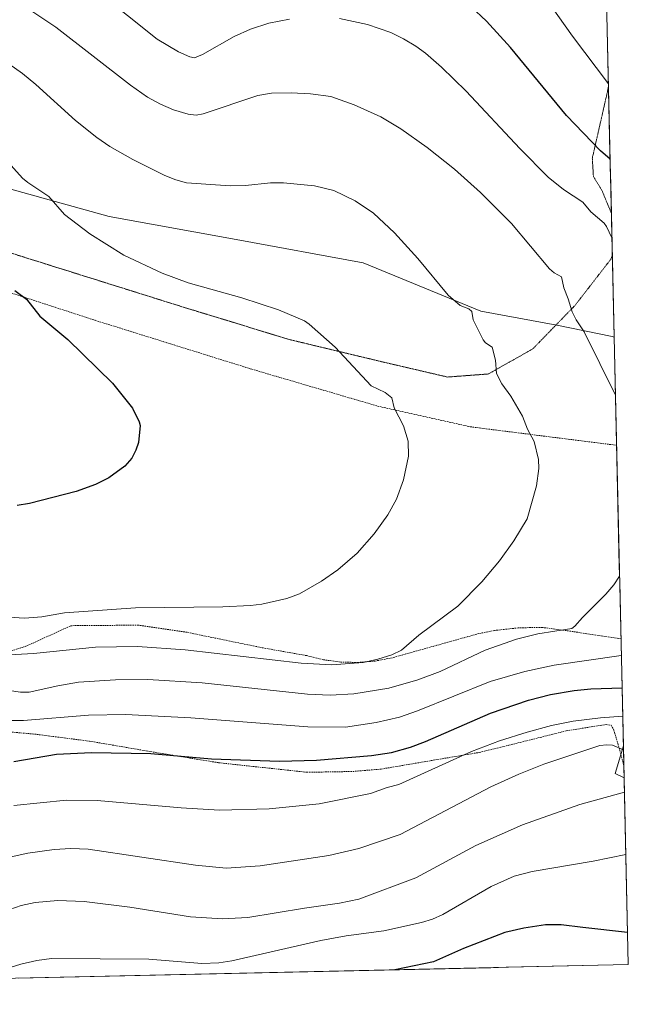
# Model space of a CAD drawing. Units: metres. Extents: x 651285 to 654736, y 4753233 to 4755622.
# Drawn here: x 654538 to 654736, y 4753296 to 4753617 of the extents above; entities that cross this region are included whole.
import ezdxf

# ---------------------------------------------------------------- set-up
doc = ezdxf.new("R2010")
doc.units = ezdxf.units.M
doc.header["$MEASUREMENT"] = 0
doc.linetypes.add('TRAZOS', pattern=[0.75, 0.5, -0.25])
doc.linetypes.add('TRAZOS2', pattern=[0.375, 0.25, -0.125])
for name, color, linetype, lineweight in [('Alambrada', 19, 'TRAZOS', 0), ('Arbolado forestal CxS', 92, 'Continuous', 0), ('Cultivos herbáceos CxS', 92, 'Continuous', 0), ('Curva de nivel maestra', 36, 'Continuous', 30), ('Curva de nivel normal', 36, 'Continuous', 0), ('Municipio CxS', 142, 'Continuous', 0), ('Prado CxS', 92, 'Continuous', 0), ('Vía pecuaria eje', 92, 'TRAZOS2', 0)]:
    doc.layers.add(name, color=color, linetype=linetype, lineweight=lineweight)

# ---------------------------------------------------------------- blocks, each defined once
blk = doc.blocks.new('*U150')
at = {"layer": 'Prado CxS', "color": 92, "linetype": 'Continuous', "lineweight": 0}
blk.add_polyline3d([(654357.49, 4753605.35, 1071.71), (654381.57, 4753591.8, 1068.36), (654418.72, 4753581.99, 1062.09), (654430.68, 4753584.61, 1059.84), (654441.36, 4753587.25, 1057.73), (654489.48, 4753575.97, 1051.51), (654521.09, 4753565.43, 1048), (654567.01, 4753552.63, 1044.01), (654608.41, 4753545.11, 1043.15), (654649.81, 4753537.58, 1042.22), (654688.2, 4753521.77, 1039.58), (654713.04, 4753517.26, 1036.06), (654731.1, 4753513.49, 1033.53), (654731.73, 4753513.26, 1033.45), (654734.74, 4753380, 1013.65), (654732.01, 4753371.06, 1010.7), (654734.97, 4753369.64, 1009.71), (654736.35, 4753308.7, 997.66), (654156.06, 4753295.75, 979.95)], dxfattribs=at)
blk = doc.blocks.new('*U155')
at = {"layer": 'Cultivos herbáceos CxS', "color": 92, "linetype": 'Continuous', "lineweight": 0}
blk.add_polyline3d([(654726.55, 4753742.59, 991.03), (654731.73, 4753513.26, 1033.45), (654731.73, 4753513.26, 1033.45), (654731.1, 4753513.49, 1033.53), (654713.04, 4753517.26, 1036.06), (654688.2, 4753521.77, 1039.58), (654649.81, 4753537.58, 1042.22), (654608.41, 4753545.11, 1043.15), (654567.01, 4753552.63, 1044.01), (654521.09, 4753565.43, 1048), (654489.48, 4753575.97, 1051.51), (654441.36, 4753587.25, 1057.73), (654430.68, 4753584.61, 1059.84), (654418.72, 4753581.99, 1062.09), (654381.57, 4753591.8, 1068.36), (654357.49, 4753605.35, 1071.71)], dxfattribs=at)
blk = doc.blocks.new('*U187')
at = {"layer": 'Curva de nivel normal', "color": 36, "linetype": 'Continuous', "lineweight": 0}
blk.add_polyline3d([(654522.31, 4753303.92, 1005), (654538.17, 4753308.86, 1005), (654543.42, 4753310.08, 1005), (654548.25, 4753310.7, 1005), (654579.94, 4753310.52, 1005), (654597.25, 4753309.05, 1005), (654602.81, 4753309.27, 1005), (654607, 4753309.91, 1005), (654636.08, 4753316.51, 1005), (654644.35, 4753318.04, 1005), (654656.64, 4753319.72, 1005), (654668.9, 4753322.39, 1005), (654672.53, 4753323.57, 1005), (654675.89, 4753325.08, 1005), (654691.59, 4753334.21, 1005), (654699.14, 4753337.52, 1005), (654704.98, 4753339.02, 1005), (654724.89, 4753342.4, 1005), (654735.54, 4753344.56, 1005)], dxfattribs=at)
blk = doc.blocks.new('*U188')
at = {"layer": 'Curva de nivel normal', "color": 36, "linetype": 'Continuous', "lineweight": 0}
for points in [[(654731, 4753545.7, 1030), (654729.22, 4753549.4, 1030), (654728.42, 4753550.44, 1030), (654724.12, 4753554.19, 1030), (654721.48, 4753557.29, 1030), (654715.17, 4753561.51, 1030), (654710.24, 4753565.48, 1030), (654700.97, 4753574.81, 1030), (654683.5, 4753593.48, 1030), (654675.45, 4753601.34, 1030), (654670.2, 4753605.88, 1030), (654667.02, 4753608.21, 1030), (654662.99, 4753610.65, 1030), (654658.88, 4753612.63, 1030), (654651.29, 4753615.3, 1030), (654642.11, 4753617.22, 1030)], [(654625.8, 4753617.04, 1030), (654619.06, 4753615.7, 1030), (654613.1, 4753613.78, 1030), (654607.74, 4753611.34, 1030), (654597.47, 4753605.5, 1030), (654594.86, 4753604.39, 1030), (654593.37, 4753604.71, 1030), (654589.68, 4753606.35, 1030), (654582.64, 4753610.54, 1030), (654563.28, 4753626.01, 1030)], [(654528.76, 4753388.28, 1030), (654539.08, 4753388.34, 1030), (654560.3, 4753390.05, 1030), (654572.37, 4753390.25, 1030), (654593.63, 4753389.22, 1030), (654631.85, 4753386.26, 1030), (654644.1, 4753386.11, 1030), (654654.12, 4753387.65, 1030), (654661.71, 4753389.44, 1030), (654667.55, 4753391.45, 1030), (654691.29, 4753401.04, 1030), (654702.56, 4753404.31, 1030), (654712.13, 4753406.31, 1030), (654734.07, 4753409.54, 1030), (654734.07, 4753409.54, 1030)]]:
    blk.add_polyline3d(points, dxfattribs=at)
blk = doc.blocks.new('*U191')
at = {"layer": 'Curva de nivel normal', "color": 36, "linetype": 'Continuous', "lineweight": 0}
blk.add_polyline3d([(654735.08, 4753364.96, 1010), (654720.59, 4753360.88, 1010), (654701.85, 4753354.26, 1010), (654686.65, 4753347.52, 1010), (654667.08, 4753336.99, 1010), (654648.42, 4753330.08, 1010), (654642.13, 4753328.71, 1010), (654630.69, 4753327.14, 1010), (654612.27, 4753324.07, 1010), (654604.01, 4753323.65, 1010), (654593.5, 4753324.24, 1010), (654573.73, 4753327.46, 1010), (654558.91, 4753329.33, 1010), (654550.32, 4753329.64, 1010), (654542.93, 4753328.96, 1010), (654538.33, 4753327.98, 1010), (654534.63, 4753326.69, 1010)], dxfattribs=at)
blk = doc.blocks.new('*U201')
at = {"layer": 'Curva de nivel normal', "color": 36, "linetype": 'Continuous', "lineweight": 0}
blk.add_polyline3d([(654533.09, 4753343.37, 1015), (654540.45, 4753345.03, 1015), (654549.04, 4753346.24, 1015), (654554.55, 4753346.51, 1015), (654560.21, 4753346.31, 1015), (654595.18, 4753341.1, 1015), (654605.21, 4753340.13, 1015), (654616.23, 4753340.92, 1015), (654638.67, 4753344.32, 1015), (654648.4, 4753346.58, 1015), (654661.95, 4753351.17, 1015), (654691.54, 4753366.64, 1015), (654700.61, 4753370.8, 1015), (654708.82, 4753374.07, 1015), (654727.03, 4753380.13, 1015), (654729.36, 4753380.38, 1015), (654731.16, 4753380.21, 1015), (654734.77, 4753378.78, 1015)], dxfattribs=at)
blk = doc.blocks.new('*U205')
at = {"layer": 'Curva de nivel normal', "color": 36, "linetype": 'Continuous', "lineweight": 0}
for points in [[(654729.86, 4753595.92, 1020), (654729.86, 4753595.93, 1020), (654718.17, 4753611.47, 1020), (654706.22, 4753628.46, 1020)], [(654535.89, 4753360.54, 1020), (654553.15, 4753362.27, 1020), (654563.05, 4753362.25, 1020), (654590.55, 4753359.82, 1020), (654603, 4753359.06, 1020), (654619.22, 4753359.54, 1020), (654635.46, 4753361.08, 1020), (654652.22, 4753364.51, 1020), (654657.64, 4753366.5, 1020), (654661.53, 4753367.38, 1020), (654685.22, 4753378.19, 1020), (654694.38, 4753381.67, 1020), (654703.38, 4753384.54, 1020), (654711.34, 4753386.68, 1020), (654718.31, 4753388.11, 1020), (654727.28, 4753389.21, 1020), (654734.52, 4753389.67, 1020), (654734.52, 4753389.67, 1020)]]:
    blk.add_polyline3d(points, dxfattribs=at)
blk = doc.blocks.new('*U227')
at = {"layer": 'Curva de nivel maestra', "color": 36, "linetype": 'Continuous', "lineweight": 30}
blk.add_polyline3d([(654736.11, 4753319.13, 1000), (654736.11, 4753319.13, 1000), (654721.55, 4753320.85, 1000), (654714.4, 4753321.63, 1000), (654709.34, 4753321.63, 1000), (654702.23, 4753320.59, 1000), (654696.08, 4753319.18, 1000), (654682.63, 4753313.95, 1000), (654672.86, 4753309.57, 1000), (654660.2, 4753307, 1000)], dxfattribs=at)
blk = doc.blocks.new('*U229')
at = {"layer": 'Curva de nivel maestra', "color": 36, "linetype": 'Continuous', "lineweight": 30}
for points in [[(654730.42, 4753571.36, 1025), (654727.32, 4753574.02, 1025), (654716.19, 4753585.55, 1025), (654697.95, 4753607.76, 1025), (654690.05, 4753616.39, 1025), (654684.93, 4753621.11, 1025)], [(654535.93, 4753374.92, 1025), (654549.8, 4753377.37, 1025), (654561.3, 4753377.91, 1025), (654580.58, 4753377.59, 1025), (654600.36, 4753375.78, 1025), (654622.53, 4753375.09, 1025), (654634.63, 4753375.32, 1025), (654652.62, 4753376.84, 1025), (654659.12, 4753377.88, 1025), (654665.31, 4753379.65, 1025), (654670.18, 4753381.48, 1025), (654691.37, 4753390.65, 1025), (654703.76, 4753394.97, 1025), (654711.02, 4753396.76, 1025), (654718.64, 4753398.11, 1025), (654724.17, 4753398.67, 1025), (654734.31, 4753398.97, 1025)]]:
    blk.add_polyline3d(points, dxfattribs=at)
blk = doc.blocks.new('*U237')
at = {"layer": 'Alambrada', "color": 19, "linetype": 'TRAZOS', "lineweight": 0}
for points in [[(654434.2601, 4753560.7601, 1060.7623), (654453.6801, 4753554.2901, 1058.0147), (654491.6401, 4753541.8801, 1053.6822), (654562.4401, 4753518.8001, 1048.8346), (654613.0501, 4753503.0101, 1047.8362), (654613.5501, 4753502.8601, 1047.8157), (654654.5301, 4753490.8501, 1045.4231), (654684.7601, 4753484.0801, 1042.2547), (654732.5257, 4753478.0505, 1035.8805)], [(654733.9502, 4753414.9701, 1032.0775), (654716.1001, 4753417.6101, 1034.6267), (654708.2601, 4753418.6601, 1035.4545), (654700.4601, 4753418.5201, 1036.32), (654692.7201, 4753417.6501, 1036.971), (654687.6101, 4753416.6601, 1037.3783), (654659.3801, 4753408.7601, 1039.216), (654653.8201, 4753407.6901, 1039.7181), (654648.1901, 4753407.2201, 1039.9625), (654642.5501, 4753407.3601, 1040.3484), (654636.9401, 4753408.1001, 1040.5819), (654631.4401, 4753409.4601, 1040.727), (654616.6601, 4753412.0801, 1041.7742), (654592.3901, 4753417.0701, 1042.9673), (654588.6601, 4753417.6101, 1043.1843), (654576.6001, 4753419.4001, 1043.1822), (654554.5001, 4753419.2201, 1043.3285), (654554.2601, 4753419.0901, 1043.2874), (654539.8701, 4753412.5001, 1040.8999), (654527.7801, 4753408.7901, 1038.9709), (654522.3101, 4753408.3401, 1037.8999), (654513.4701, 4753409.9001, 1036.5455), (654494.1201, 4753416.8501, 1034.3776), (654489.3701, 4753415.1601, 1032.9858)]]:
    blk.add_polyline3d(points, dxfattribs=at)

msp = doc.modelspace()

# ---------------------------------------------------------------- linework, layer by layer
at = {"layer": 'Alambrada', "color": 19, "linetype": 'TRAZOS', "lineweight": 0}
msp.add_polyline3d([(654530.71, 4753384.92, 1028.69), (654542.67, 4753383.87, 1027.97), (654560.62, 4753381.56, 1026.24), (654583.6, 4753377.63, 1024.93), (654602.71, 4753374.54, 1024.23), (654631.46, 4753371.42, 1023.38), (654646.46, 4753371.67, 1022.7), (654655.71, 4753372.46, 1022.66), (654687.72, 4753377.89, 1019.08), (654697.42, 4753380.24, 1018.31), (654716.09, 4753384.93, 1018.21), (654729.12, 4753387.01, 1018.43), (654730.78, 4753386.76, 1018.21), (654731.6, 4753385.2, 1017.33), (654733.55, 4753378.63, 1014.17), (654734.88, 4753373.61, 1012.6), (654734.88, 4753373.59, 1012.59)], dxfattribs=at)
at = {"layer": 'Arbolado forestal CxS', "color": 92, "linetype": 'Continuous', "lineweight": 0}
msp.add_polyline3d([(654734.97, 4753369.64, 1009.71), (654732.01, 4753371.06, 1010.7), (654734.74, 4753380, 1013.65), (654734.97, 4753369.64, 1009.71)], close=True, dxfattribs=at)
for points in [[(654734.74, 4753380, 1013.65), (654732.01, 4753371.06, 1010.7), (654734.97, 4753369.64, 1009.71)], [(654734.74, 4753380, 1013.65), (654734.97, 4753369.64, 1009.71)]]:
    msp.add_polyline3d(points, dxfattribs=at)
at = {"layer": 'Cultivos herbáceos CxS', "color": 92, "linetype": 'Continuous', "lineweight": 0}
for points in [[(654726.55, 4753742.59, 991.03), (654731.73, 4753513.26, 1033.45)], [(654357.49, 4753605.35, 1071.71), (654381.57, 4753591.8, 1068.36), (654418.72, 4753581.99, 1062.09), (654430.68, 4753584.61, 1059.84), (654441.36, 4753587.25, 1057.73), (654489.48, 4753575.97, 1051.51), (654521.09, 4753565.43, 1048), (654567.01, 4753552.63, 1044.01), (654608.41, 4753545.11, 1043.15), (654649.81, 4753537.58, 1042.22), (654688.2, 4753521.77, 1039.58), (654713.04, 4753517.26, 1036.06), (654731.1, 4753513.49, 1033.53), (654731.73, 4753513.26, 1033.45)]]:
    msp.add_polyline3d(points, dxfattribs=at)
at = {"layer": 'Curva de nivel maestra', "color": 36, "linetype": 'Continuous', "lineweight": 30}
msp.add_polyline3d([(654536.19, 4753528.48, 1050), (654540.02, 4753525.72, 1050), (654544.45, 4753520.15, 1050), (654553.48, 4753512.53, 1050), (654568.11, 4753498.32, 1050), (654574.65, 4753490.12, 1050), (654576.85, 4753485.67, 1050), (654577.13, 4753484.47, 1050), (654576.6, 4753478.99, 1050), (654575.73, 4753476.44, 1050), (654574.41, 4753473.86, 1050), (654572.15, 4753471.22, 1050), (654566.87, 4753467.45, 1050), (654562.56, 4753465.28, 1050), (654556.29, 4753462.98, 1050), (654541.04, 4753459.09, 1050), (654536.96, 4753458.43, 1050)], dxfattribs=at)
at = {"layer": 'Curva de nivel normal', "color": 36, "linetype": 'Continuous', "lineweight": 0}
for points in [[(654707.01, 4753473.47, 1040), (654705.63, 4753479.32, 1040), (654703.42, 4753483.36, 1040), (654701.86, 4753487.55, 1040), (654698.01, 4753494.12, 1040), (654695.06, 4753498.09, 1040), (654693.36, 4753501.48, 1040), (654692.98, 4753505.83, 1040), (654691.92, 4753510, 1040), (654689.8, 4753511.47, 1040), (654689.04, 4753512.4, 1040), (654685.78, 4753519, 1040), (654685.29, 4753521.73, 1040), (654684.34, 4753522.51, 1040), (654681.53, 4753523.59, 1040), (654677.55, 4753527.03, 1040), (654667.66, 4753538.98, 1040), (654660.11, 4753547.36, 1040), (654653.19, 4753553.72, 1040), (654647.21, 4753557.77, 1040), (654640.34, 4753561.16, 1040), (654633.94, 4753562.68, 1040), (654623.85, 4753563.6, 1040), (654619.67, 4753563.63, 1040), (654611.47, 4753562.78, 1040), (654606.51, 4753562.61, 1040), (654592.26, 4753563.67, 1040), (654588.8, 4753564.62, 1040), (654585.22, 4753566.06, 1040), (654574.71, 4753571.23, 1040), (654567.24, 4753575.49, 1040), (654563.03, 4753578.37, 1040), (654556.05, 4753583.94, 1040), (654543.11, 4753595.72, 1040), (654538.71, 4753599.33, 1040), (654500.41, 4753626.51, 1040)], [(654541.45, 4753619.82, 1035), (654549.6, 4753614.4, 1035), (654573.97, 4753595.48, 1035), (654579.53, 4753591.58, 1035), (654583.73, 4753589.31, 1035), (654588.03, 4753587.44, 1035), (654592.73, 4753585.99, 1035), (654595.43, 4753585.68, 1035), (654597.64, 4753586.12, 1035), (654615.52, 4753592.17, 1035), (654619.92, 4753592.86, 1035), (654626.36, 4753592.98, 1035), (654632.67, 4753592.69, 1035), (654639.35, 4753591.74, 1035), (654646.94, 4753589.08, 1035), (654655.58, 4753585.16, 1035), (654662.15, 4753581.3, 1035), (654670.75, 4753575.19, 1035), (654679.62, 4753568.07, 1035), (654688.13, 4753560.48, 1035), (654698.27, 4753550.36, 1035), (654710.69, 4753535.64, 1035), (654712.2, 4753534.27, 1035), (654714.61, 4753532.99, 1035), (654715.33, 4753529.45, 1035), (654716.76, 4753525.85, 1035), (654717.99, 4753521.57, 1035), (654719.32, 4753518.98, 1035), (654722, 4753515, 1035), (654732.16, 4753494.37, 1035)], [(654534.29, 4753422.03, 1045), (654539.44, 4753421.65, 1045), (654545.07, 4753422.15, 1045), (654552.46, 4753423.45, 1045), (654575.61, 4753425, 1045), (654604.07, 4753425.36, 1045), (654613.1, 4753425.82, 1045), (654616.83, 4753426.25, 1045), (654625.02, 4753428.09, 1045), (654629.05, 4753429.61, 1045), (654636.31, 4753433.69, 1045), (654641.65, 4753437.41, 1045), (654647.87, 4753442.88, 1045), (654653.44, 4753449.15, 1045), (654657.9, 4753455.41, 1045), (654660.69, 4753460.46, 1045), (654663, 4753466.81, 1045), (654664.6, 4753474.47, 1045), (654664.52, 4753479.35, 1045), (654663.03, 4753484.35, 1045), (654659.97, 4753490.3, 1045), (654659.23, 4753493.48, 1045), (654657.08, 4753495.26, 1045), (654652.51, 4753497.47, 1045), (654640.76, 4753510.04, 1045), (654632.27, 4753517.58, 1045), (654630.68, 4753518.61, 1045), (654622.27, 4753522.19, 1045), (654610.3, 4753526.11, 1045), (654592.82, 4753531, 1045), (654584.26, 4753534.21, 1045), (654571.83, 4753540.07, 1045), (654560.69, 4753546.99, 1045), (654552.43, 4753553.3, 1045), (654547.36, 4753559.19, 1045), (654540.5, 4753563.7, 1045), (654538.78, 4753565.19, 1045), (654533.04, 4753571.48, 1045)], [(654532.45, 4753409.65, 1040), (654542.35, 4753410.13, 1040), (654562.57, 4753412.19, 1040), (654576.31, 4753412.43, 1040), (654591.77, 4753411.3, 1040), (654629.63, 4753407, 1040), (654639.6, 4753406.5, 1040), (654649.84, 4753407.27, 1040), (654654.69, 4753408.27, 1040), (654659.21, 4753409.67, 1040), (654662.41, 4753411.2, 1040), (654668.07, 4753416.11, 1040), (654680.7, 4753425.56, 1040), (654688.58, 4753433.47, 1040), (654694.33, 4753440.42, 1040), (654699.01, 4753446.91, 1040), (654703.39, 4753454.03, 1040), (654706.41, 4753464.83, 1040), (654707.16, 4753470.43, 1040), (654707.01, 4753473.47, 1040)], [(654733.49, 4753435.32, 1035), (654731.63, 4753432.53, 1035), (654729.03, 4753429.5, 1035), (654721.4, 4753421.88, 1035), (654718.94, 4753419.02, 1035), (654717.97, 4753418.33, 1035), (654706.84, 4753416.61, 1035), (654699.87, 4753414.85, 1035), (654689.71, 4753411.22, 1035), (654675, 4753404.29, 1035), (654667.7, 4753401.53, 1035), (654658.29, 4753398.8, 1035), (654646.79, 4753396.99, 1035), (654639.11, 4753396.55, 1035), (654631.68, 4753396.85, 1035), (654597.32, 4753400.54, 1035), (654579.61, 4753401.64, 1035), (654569.12, 4753401.55, 1035), (654557.05, 4753400.75, 1035), (654550.28, 4753399.66, 1035), (654540.97, 4753397.56, 1035), (654538.04, 4753397.59, 1035), (654531.39, 4753398.55, 1035)]]:
    msp.add_polyline3d(points, dxfattribs=at)
at = {"layer": 'Municipio CxS', "color": 142, "linetype": 'Continuous', "lineweight": 0}
msp.add_polyline3d([(654729.35, 4753618.47, 1015.8), (654729.47, 4753613.48, 1016.6), (654729.58, 4753608.48, 1017.46), (654729.69, 4753603.49, 1018.4), (654729.81, 4753598.49, 1019.39), (654729.92, 4753593.49, 1020.33), (654730.03, 4753588.5, 1021.31), (654730.14, 4753583.5, 1022.35), (654730.26, 4753578.5, 1023.47), (654730.37, 4753573.51, 1024.56), (654730.48, 4753568.51, 1025.63), (654730.6, 4753563.51, 1026.67), (654730.71, 4753558.52, 1027.49), (654730.82, 4753553.52, 1028.49), (654730.93, 4753548.53, 1029.39), (654731.05, 4753543.53, 1030.18), (654731.16, 4753538.53, 1030.73), (654731.27, 4753533.54, 1031.21), (654731.39, 4753528.54, 1032), (654731.5, 4753523.54, 1032.55), (654731.61, 4753518.55, 1033.18), (654731.72, 4753513.55, 1033.57), (654731.84, 4753508.55, 1033.77), (654731.95, 4753503.56, 1034.09), (654732.06, 4753498.56, 1034.55), (654732.18, 4753493.57, 1034.89), (654732.29, 4753488.57, 1035.36), (654732.4, 4753483.57, 1035.62), (654732.51, 4753478.58, 1035.87), (654732.63, 4753473.58, 1035.94), (654732.74, 4753468.58, 1036.08), (654732.85, 4753463.59, 1036.08), (654732.97, 4753458.59, 1036.04), (654733.08, 4753453.59, 1035.86), (654733.19, 4753448.6, 1035.68), (654733.3, 4753443.6, 1035.4), (654733.42, 4753438.61, 1035.06), (654733.53, 4753433.61, 1034.71), (654733.64, 4753428.61, 1034.18), (654733.75, 4753423.62, 1033.57), (654733.87, 4753418.62, 1033.05), (654733.98, 4753413.62, 1031.71), (654734.09, 4753408.63, 1029.38), (654734.21, 4753403.63, 1026.94), (654734.32, 4753398.63, 1024.38), (654734.43, 4753393.64, 1021.9), (654734.54, 4753388.64, 1019.19), (654734.66, 4753383.65, 1016.73), (654734.77, 4753378.65, 1014.24), (654734.88, 4753373.65, 1012.61), (654735, 4753368.66, 1010.64), (654735.11, 4753363.66, 1009.45), (654735.22, 4753358.66, 1008.14), (654735.33, 4753353.67, 1007.03), (654735.45, 4753348.67, 1005.77), (654735.56, 4753343.67, 1004.73), (654735.67, 4753338.68, 1003.65), (654735.79, 4753333.68, 1002.78), (654735.9, 4753328.69, 1001.75), (654736.01, 4753323.69, 1000.75), (654736.12, 4753318.69, 999.79), (654736.24, 4753313.7, 998.88), (654736.35, 4753308.7, 998.05), (654731.37, 4753308.59, 997.86), (654726.4, 4753308.48, 997.61), (654721.42, 4753308.37, 997.21), (654716.44, 4753308.26, 996.92), (654711.47, 4753308.14, 996.62), (654706.49, 4753308.03, 996.47), (654701.51, 4753307.92, 996.6), (654696.54, 4753307.81, 996.94), (654691.56, 4753307.7, 997.17), (654686.58, 4753307.59, 997.66), (654681.61, 4753307.48, 998.03), (654676.63, 4753307.37, 998.57), (654671.66, 4753307.26, 999.06), (654666.68, 4753307.15, 999.41), (654661.7, 4753307.03, 999.75), (654656.73, 4753306.92, 1000.06), (654651.75, 4753306.81, 1000.31), (654646.77, 4753306.7, 1000.6), (654641.8, 4753306.59, 1001.01), (654636.82, 4753306.48, 1001.26), (654631.84, 4753306.37, 1001.53), (654626.87, 4753306.26, 1002.04), (654621.89, 4753306.15, 1002.35), (654616.91, 4753306.04, 1002.8), (654611.94, 4753305.92, 1003.36), (654606.96, 4753305.81, 1003.54), (654601.98, 4753305.7, 1003.76), (654597.01, 4753305.59, 1003.8), (654592.03, 4753305.48, 1003.63), (654587.05, 4753305.37, 1003.44), (654582.08, 4753305.26, 1003.41), (654577.1, 4753305.15, 1003.25), (654572.13, 4753305.04, 1003.32), (654567.15, 4753304.92, 1003.34), (654562.17, 4753304.81, 1003.22), (654557.2, 4753304.7, 1003.07), (654552.22, 4753304.59, 1002.99), (654547.24, 4753304.48, 1002.92), (654542.27, 4753304.37, 1003.07), (654537.29, 4753304.26, 1003.53)], dxfattribs=at)
at = {"layer": 'Prado CxS', "color": 92, "linetype": 'Continuous', "lineweight": 0}
for points in [[(654357.49, 4753605.35, 1071.71), (654381.57, 4753591.8, 1068.36), (654418.72, 4753581.99, 1062.09), (654430.68, 4753584.61, 1059.84), (654441.36, 4753587.25, 1057.73), (654489.48, 4753575.97, 1051.51), (654521.09, 4753565.43, 1048), (654567.01, 4753552.63, 1044.01), (654608.41, 4753545.11, 1043.15), (654649.81, 4753537.58, 1042.22), (654688.2, 4753521.77, 1039.58), (654713.04, 4753517.26, 1036.06), (654731.1, 4753513.49, 1033.53), (654731.73, 4753513.26, 1033.45)], [(654731.73, 4753513.26, 1033.45), (654734.74, 4753380, 1013.65)], [(654734.74, 4753380, 1013.65), (654732.01, 4753371.06, 1010.7), (654734.97, 4753369.64, 1009.71)], [(654734.97, 4753369.64, 1009.71), (654736.35, 4753308.7, 997.66)], [(654736.35, 4753308.7, 997.66), (654156.06, 4753295.75, 979.95)]]:
    msp.add_polyline3d(points, dxfattribs=at)
at = {"layer": 'Vía pecuaria eje', "color": 92, "linetype": 'TRAZOS2', "lineweight": 0}
for points in [[(654729.88, 4753595.24, 1020), (654729.6, 4753593.61, 1020.38), (654728.6, 4753589.23, 1021.5), (654727.61, 4753584.85, 1022.61), (654726.61, 4753580.48, 1023.69), (654725.61, 4753576.1, 1024.79), (654724.61, 4753571.72, 1025.83), (654724.79, 4753568.69, 1026.36), (654724.97, 4753565.67, 1026.98), (654726.31, 4753563.53, 1027.17), (654727.64, 4753561.39, 1027.42), (654729.23, 4753557.57, 1027.96), (654730.82, 4753553.74, 1028.45)], [(654718.94, 4753523.64, 1034.57), (654715.51, 4753520.11, 1035.48), (654712.08, 4753516.57, 1036.2), (654708.65, 4753513.04, 1036.97), (654705.22, 4753509.5, 1037.72), (654701.57, 4753507.45, 1038.33), (654697.93, 4753505.4, 1039.01), (654694.29, 4753503.35, 1039.59), (654690.64, 4753501.3, 1040.24), (654686.21, 4753500.97, 1040.86), (654681.78, 4753500.64, 1041.39), (654677.34, 4753500.31, 1041.99), (654673.1, 4753501.3, 1042.48), (654668.85, 4753502.29, 1042.94), (654664.61, 4753503.28, 1043.34), (654660.37, 4753504.27, 1043.71), (654656.12, 4753505.26, 1044.07), (654651.77, 4753506.3, 1044.35), (654647.42, 4753507.34, 1044.67), (654643.08, 4753508.39, 1044.94), (654638.73, 4753509.43, 1045.17), (654634.38, 4753510.47, 1045.37), (654630.03, 4753511.52, 1045.54), (654625.68, 4753512.56, 1045.69), (654621.21, 4753513.93, 1045.76), (654616.73, 4753515.3, 1045.86), (654612.25, 4753516.67, 1045.93), (654607.78, 4753518.04, 1045.96), (654603.3, 4753519.41, 1045.99), (654598.82, 4753520.78, 1046.05), (654594.35, 4753522.15, 1046.07), (654589.87, 4753523.53, 1046.09), (654585.18, 4753524.99, 1046.19), (654580.5, 4753526.46, 1046.29), (654575.81, 4753527.93, 1046.4), (654571.13, 4753529.4, 1046.48), (654566.44, 4753530.87, 1046.69), (654561.76, 4753532.34, 1046.81), (654557.07, 4753533.81, 1047.01), (654552.38, 4753535.28, 1047.24), (654547.7, 4753536.75, 1047.54), (654543.01, 4753538.22, 1047.85), (654538.33, 4753539.69, 1048.24), (654533.64, 4753541.16, 1048.65)], [(654731.13, 4753539.94, 1030.57), (654730.68, 4753538.77, 1030.82), (654727.75, 4753534.99, 1031.83), (654724.81, 4753531.21, 1032.83), (654721.88, 4753527.42, 1033.62), (654718.94, 4753523.64, 1034.57)]]:
    msp.add_polyline3d(points, dxfattribs=at)

# ---------------------------------------------------------------- block references
at = {"layer": 'Alambrada', "color": 19, "linetype": 'TRAZOS', "lineweight": 0}
msp.add_blockref('*U237', (0, 0), dxfattribs=at)
at = {"layer": 'Cultivos herbáceos CxS', "color": 92, "linetype": 'Continuous', "lineweight": 0}
msp.add_blockref('*U155', (0, 0), dxfattribs=at)
at = {"layer": 'Curva de nivel maestra', "color": 36, "linetype": 'Continuous', "lineweight": 30}
for name in ['*U227', '*U229']:
    msp.add_blockref(name, (0, 0), dxfattribs=at)
at = {"layer": 'Curva de nivel normal', "color": 36, "linetype": 'Continuous', "lineweight": 0}
for name in ['*U187', '*U191', '*U201', '*U205', '*U188']:
    msp.add_blockref(name, (0, 0), dxfattribs=at)
at = {"layer": 'Prado CxS', "color": 92, "linetype": 'Continuous', "lineweight": 0}
msp.add_blockref('*U150', (0, 0), dxfattribs=at)

doc.saveas('drawing.dxf')
